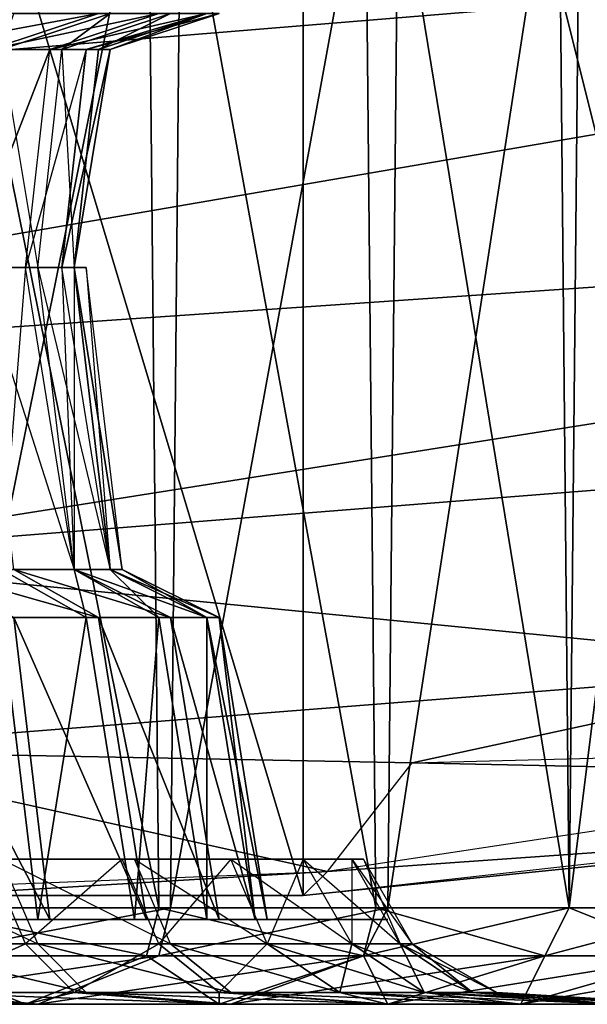
# Model space of a CAD drawing. Units: metres. Extents: x -254 to 254, y -106 to 106.
# Drawn here: x 165 to 177, y -95 to -75 of the extents above; entities that cross this region are included whole.
import ezdxf

# ---------------------------------------------------------------- set-up
doc = ezdxf.new("R2010")
doc.units = ezdxf.units.M

msp = doc.modelspace()

# ---------------------------------------------------------------- linework, layer by layer
for points in [[(170.684998, -92.959991, 0.514999), (170.684998, -52.319992, 0.514999), (158.494995, -52.319992, 5.595001)], [(158.494995, -92.959991, 5.595001), (170.684998, -92.959991, 0.514999), (158.494995, -52.319992, 5.595001)], [(180.595001, -91.949982, -9.904984), (180.595001, -52.319992, -9.904984), (170.684998, -52.319992, 0.514999)], [(170.684998, -92.959991, 0.514999), (180.595001, -91.949982, -9.904984), (170.684998, -52.319992, 0.514999)], [(207.774994, -64.769989, 19.565002), (145.285004, -71.62999, 25.145004), (145.794998, -76.709991, 25.654999)], [(145.794998, -76.709991, 25.654999), (207.774994, -71.62999, 20.574997), (207.774994, -64.769989, 19.565002)], [(162.304993, -66.799988, -6.094986), (167.384995, -66.799988, -9.144989), (167.645004, -93.219986, -9.144989)], [(162.565002, -93.219986, -6.094986), (162.304993, -66.799988, -6.094986), (167.645004, -93.219986, -9.144989)], [(168.145004, -66.799988, -70.86499), (163.065002, -66.799988, -74.164978), (162.815002, -93.219986, -74.164978)], [(167.895004, -93.219986, -71.11499), (168.145004, -66.799988, -70.86499), (162.815002, -93.219986, -74.164978)], [(167.384995, -66.799988, -9.144989), (171.955002, -66.799988, -12.954987), (172.214996, -93.219986, -13.204987)], [(167.645004, -93.219986, -9.144989), (167.384995, -66.799988, -9.144989), (172.214996, -93.219986, -13.204987)], [(172.725006, -66.799988, -67.054977), (168.145004, -66.799988, -70.86499), (167.895004, -93.219986, -71.11499)], [(172.464996, -93.219986, -67.054977), (172.725006, -66.799988, -67.054977), (167.895004, -93.219986, -71.11499)], [(171.955002, -66.799988, -12.954987), (176.024994, -66.799988, -17.524979), (176.274994, -93.219986, -17.774979)], [(172.214996, -93.219986, -13.204987), (171.955002, -66.799988, -12.954987), (176.274994, -93.219986, -17.774979)], [(176.535004, -66.799988, -62.224991), (172.725006, -66.799988, -67.054977), (172.464996, -93.219986, -67.054977)], [(176.274994, -93.219986, -62.484985), (176.535004, -66.799988, -62.224991), (172.464996, -93.219986, -67.054977)], [(176.024994, -66.799988, -17.524979), (179.074997, -66.799988, -22.60498), (179.324997, -93.219986, -22.85498)], [(176.274994, -93.219986, -17.774979), (176.024994, -66.799988, -17.524979), (179.324997, -93.219986, -22.85498)], [(179.574997, -66.799988, -57.144989), (176.535004, -66.799988, -62.224991), (176.274994, -93.219986, -62.484985)], [(179.574997, -93.219986, -57.404984), (179.574997, -66.799988, -57.144989), (176.274994, -93.219986, -62.484985)], [(208.785004, -77.97998, 18.794998), (207.774994, -71.62999, 20.574997), (145.794998, -82.299988, 23.875)], [(145.794998, -76.709991, 25.654999), (145.794998, -82.299988, 23.875), (207.774994, -71.62999, 20.574997)], [(162.304993, -75.179977, -27.424988), (164.085007, -75.179977, -30.224991), (166.375, -74.419983, -29.204987)], [(164.335007, -74.419983, -26.154984), (162.304993, -75.179977, -27.424988), (166.375, -74.419983, -29.204987)], [(164.085007, -75.179977, -30.224991), (165.354996, -75.179977, -33.274979), (167.645004, -74.419983, -32.50499)], [(166.375, -74.419983, -29.204987), (164.085007, -75.179977, -30.224991), (167.645004, -74.419983, -32.50499)], [(165.604996, -75.179977, -46.474991), (164.335007, -75.179977, -49.524979), (166.625, -74.419983, -50.794983)], [(166.625, -74.419983, -50.794983), (164.335007, -75.179977, -49.524979), (164.595001, -74.419983, -53.844986)], [(165.354996, -75.179977, -33.274979), (166.115005, -75.179977, -36.574982), (168.654999, -74.419983, -36.314987)], [(167.645004, -74.419983, -32.50499), (165.354996, -75.179977, -33.274979), (168.654999, -74.419983, -36.314987)], [(166.375, -75.179977, -43.174988), (165.604996, -75.179977, -46.474991), (167.895004, -74.419983, -47.24498)], [(167.895004, -74.419983, -47.24498), (165.604996, -75.179977, -46.474991), (166.625, -74.419983, -50.794983)], [(166.115005, -75.179977, -36.574982), (166.625, -75.179977, -39.874985), (168.914993, -74.419983, -39.874985)], [(168.654999, -74.419983, -36.314987), (166.115005, -75.179977, -36.574982), (168.914993, -74.419983, -39.874985)], [(166.625, -75.179977, -39.874985), (166.375, -75.179977, -43.174988), (168.654999, -74.419983, -43.684982)], [(168.654999, -74.419983, -43.684982), (166.375, -75.179977, -43.174988), (167.895004, -74.419983, -47.24498)], [(168.914993, -74.419983, -39.874985), (166.625, -75.179977, -39.874985), (168.654999, -74.419983, -43.684982)], [(163.574997, -79.759979, -30.734985), (164.845001, -79.759979, -33.524979), (165.354996, -75.179977, -33.274979)], [(164.085007, -75.179977, -30.224991), (163.574997, -79.759979, -30.734985), (165.354996, -75.179977, -33.274979)], [(165.104996, -79.759979, -46.474991), (163.835007, -79.759979, -49.274979), (164.335007, -75.179977, -49.524979)], [(165.104996, -79.759979, -46.474991), (165.604996, -75.179977, -46.474991), (164.335007, -75.179977, -49.524979)], [(164.845001, -79.759979, -33.524979), (165.604996, -79.759979, -36.824982), (166.115005, -75.179977, -36.574982)], [(164.845001, -79.759979, -33.524979), (165.354996, -75.179977, -33.274979), (166.115005, -75.179977, -36.574982)], [(165.865005, -79.759979, -43.174988), (165.104996, -79.759979, -46.474991), (165.604996, -75.179977, -46.474991)], [(165.604996, -79.759979, -36.824982), (165.865005, -79.759979, -39.874985), (166.625, -75.179977, -39.874985)], [(166.115005, -75.179977, -36.574982), (165.604996, -79.759979, -36.824982), (166.625, -75.179977, -39.874985)], [(165.865005, -79.759979, -43.174988), (166.375, -75.179977, -43.174988), (165.604996, -75.179977, -46.474991)], [(165.865005, -79.759979, -39.874985), (165.865005, -79.759979, -43.174988), (166.375, -75.179977, -43.174988)], [(166.625, -75.179977, -39.874985), (165.865005, -79.759979, -39.874985), (166.375, -75.179977, -43.174988)], [(208.785004, -77.97998, 18.794998), (145.794998, -82.299988, 23.875), (159.005005, -85.849991, 19.815002)], [(159.005005, -85.849991, 19.815002), (210.315002, -81.789978, 15.244995), (208.785004, -77.97998, 18.794998)], [(164.335007, -86.109985, -30.224991), (163.574997, -79.759979, -30.474991), (164.845001, -79.759979, -33.524979)], [(164.335007, -86.109985, -30.224991), (163.574997, -79.759979, -30.734985), (164.845001, -79.759979, -33.524979)], [(165.865005, -86.109985, -46.734985), (164.595001, -86.109985, -49.784988), (163.835007, -79.759979, -49.274979)], [(165.865005, -86.109985, -46.734985), (165.104996, -79.759979, -46.474991), (163.835007, -79.759979, -49.274979)], [(164.335007, -86.109985, -30.224991), (165.865005, -86.109985, -33.274979), (164.845001, -79.759979, -33.524979)], [(165.865005, -86.109985, -33.274979), (164.845001, -79.759979, -33.524979), (165.865005, -79.759979, -36.824982)], [(165.865005, -86.109985, -33.274979), (164.845001, -79.759979, -33.524979), (165.604996, -79.759979, -36.824982)], [(166.625, -86.109985, -43.434982), (165.865005, -86.109985, -46.734985), (165.104996, -79.759979, -46.474991)], [(166.625, -86.109985, -43.434982), (165.865005, -79.759979, -43.174988), (165.104996, -79.759979, -46.474991)], [(165.865005, -86.109985, -33.274979), (166.625, -86.109985, -36.574982), (165.604996, -79.759979, -36.824982)], [(166.625, -86.109985, -36.574982), (165.604996, -79.759979, -36.824982), (165.865005, -79.759979, -39.874985)], [(165.865005, -86.109985, -33.274979), (166.625, -86.109985, -36.574982), (165.865005, -79.759979, -36.824982)], [(166.625, -86.109985, -36.574982), (165.865005, -79.759979, -36.824982), (166.115005, -79.759979, -39.874985)], [(166.625, -86.109985, -36.574982), (166.875, -86.109985, -40.124985), (165.865005, -79.759979, -39.874985)], [(166.875, -86.109985, -40.124985), (166.625, -86.109985, -43.434982), (165.865005, -79.759979, -43.174988)], [(166.875, -86.109985, -40.124985), (166.115005, -79.759979, -39.874985), (165.865005, -79.759979, -43.174988)], [(166.875, -86.109985, -40.124985), (165.865005, -79.759979, -39.874985), (165.865005, -79.759979, -43.174988)], [(166.625, -86.109985, -36.574982), (166.875, -86.109985, -40.124985), (166.115005, -79.759979, -39.874985)], [(159.005005, -85.849991, 19.815002), (182.375, -88.139984, 9.404999), (210.315002, -81.789978, 15.244995)], [(159.005005, -85.849991, 19.815002), (159.764999, -89.919983, 11.175003), (182.375, -88.139984, 9.404999)], [(166.375, -87.11998, -50.794983), (164.595001, -87.11998, -53.844986), (162.815002, -86.109985, -52.824982)], [(164.595001, -86.109985, -49.784988), (166.375, -87.11998, -50.794983), (162.815002, -86.109985, -52.824982)], [(164.335007, -87.11998, -26.154984), (166.115005, -87.11998, -29.464981), (164.335007, -86.109985, -30.224991)], [(164.335007, -86.109985, -30.224991), (166.115005, -87.11998, -29.464981), (165.865005, -86.109985, -33.274979)], [(167.895004, -87.11998, -47.24498), (166.375, -87.11998, -50.794983), (164.595001, -86.109985, -49.784988)], [(165.865005, -86.109985, -46.734985), (167.895004, -87.11998, -47.24498), (164.595001, -86.109985, -49.784988)], [(166.115005, -87.11998, -29.464981), (167.645004, -87.11998, -32.764984), (165.865005, -86.109985, -33.274979)], [(165.865005, -86.109985, -33.274979), (167.645004, -87.11998, -32.764984), (166.625, -86.109985, -36.574982)], [(168.654999, -87.11998, -43.684982), (167.895004, -87.11998, -47.24498), (165.865005, -86.109985, -46.734985)], [(166.625, -86.109985, -43.434982), (168.654999, -87.11998, -43.684982), (165.865005, -86.109985, -46.734985)], [(167.645004, -87.11998, -32.764984), (168.654999, -87.11998, -36.314987), (166.625, -86.109985, -36.574982)], [(166.625, -86.109985, -36.574982), (168.654999, -87.11998, -36.314987), (166.875, -86.109985, -40.124985)], [(168.914993, -87.11998, -40.124985), (168.654999, -87.11998, -43.684982), (166.625, -86.109985, -43.434982)], [(166.875, -86.109985, -40.124985), (168.914993, -87.11998, -40.124985), (166.625, -86.109985, -43.434982)], [(168.654999, -87.11998, -36.314987), (168.914993, -87.11998, -40.124985), (166.875, -86.109985, -40.124985)], [(165.354996, -93.469986, -54.60498), (162.815002, -93.469986, -57.654984), (162.054993, -87.11998, -56.634979)], [(164.595001, -87.11998, -53.844986), (165.354996, -93.469986, -54.60498), (162.054993, -87.11998, -56.634979)], [(162.565002, -93.469986, -22.85498), (165.104996, -93.469986, -25.654984), (164.335007, -87.11998, -26.154984)], [(164.335007, -87.11998, -26.154984), (165.104996, -93.469986, -25.654984), (166.115005, -87.11998, -29.464981)], [(167.384995, -93.469986, -51.304977), (165.354996, -93.469986, -54.60498), (164.595001, -87.11998, -53.844986)], [(166.375, -87.11998, -50.794983), (167.384995, -93.469986, -51.304977), (164.595001, -87.11998, -53.844986)], [(165.104996, -93.469986, -25.654984), (167.134995, -93.469986, -28.954987), (166.115005, -87.11998, -29.464981)], [(166.115005, -87.11998, -29.464981), (167.134995, -93.469986, -28.954987), (167.645004, -87.11998, -32.764984)], [(168.914993, -93.469986, -47.74498), (167.384995, -93.469986, -51.304977), (166.375, -87.11998, -50.794983)], [(167.895004, -87.11998, -47.24498), (168.914993, -93.469986, -47.74498), (166.375, -87.11998, -50.794983)], [(167.134995, -93.469986, -28.954987), (168.654999, -93.469986, -32.50499), (167.645004, -87.11998, -32.764984)], [(167.645004, -87.11998, -32.764984), (168.654999, -93.469986, -32.50499), (168.654999, -87.11998, -36.314987)], [(169.675003, -93.469986, -43.934982), (168.914993, -93.469986, -47.74498), (167.895004, -87.11998, -47.24498)], [(168.654999, -87.11998, -43.684982), (169.675003, -93.469986, -43.934982), (167.895004, -87.11998, -47.24498)], [(168.654999, -93.469986, -32.50499), (169.675003, -93.469986, -36.314987), (168.654999, -87.11998, -36.314987)], [(168.654999, -87.11998, -36.314987), (169.675003, -93.469986, -36.314987), (168.914993, -87.11998, -40.124985)], [(169.925003, -93.469986, -40.124985), (169.675003, -93.469986, -43.934982), (168.654999, -87.11998, -43.684982)], [(168.914993, -87.11998, -40.124985), (169.925003, -93.469986, -40.124985), (168.654999, -87.11998, -43.684982)], [(169.675003, -93.469986, -36.314987), (169.925003, -93.469986, -40.124985), (168.914993, -87.11998, -40.124985)], [(159.764999, -89.919983, 11.175003), (172.975006, -90.169983, 5.085007), (182.375, -88.139984, 9.404999)], [(192.785004, -89.659988, -9.394989), (182.375, -88.139984, 9.404999), (172.975006, -90.169983, 5.085007)], [(184.654999, -90.419983, -9.144989), (172.975006, -90.169983, 5.085007), (192.785004, -89.659988, -9.394989)], [(159.764999, -89.919983, 11.175003), (158.494995, -93.219986, 7.115005), (171.195007, -92.459991, 1.785004)], [(171.195007, -92.459991, 1.785004), (172.975006, -90.169983, 5.085007), (159.764999, -89.919983, 11.175003)], [(171.195007, -92.459991, 1.785004), (172.975006, -90.169983, 5.085007), (184.654999, -90.419983, -9.144989)], [(171.195007, -92.459991, 1.785004), (182.115005, -91.689987, -9.144989), (184.654999, -90.419983, -9.144989)], [(182.115005, -91.689987, -9.144989), (180.595001, -91.949982, -9.904984), (170.684998, -92.959991, 0.514999)], [(171.195007, -92.459991, 1.785004), (170.684998, -92.959991, 0.514999), (182.115005, -91.689987, -9.144989)], [(165.104996, -93.97998, -59.684982), (161.794998, -93.97998, -62.484985), (161.294998, -92.199982, -61.714981)], [(165.104996, -93.97998, -59.684982), (164.335007, -92.199982, -58.924988), (161.294998, -92.199982, -61.714981)], [(161.544998, -93.97998, -17.774979), (164.845001, -93.97998, -20.574982), (164.085007, -92.199982, -21.334991)], [(164.845001, -93.97998, -20.574982), (164.085007, -92.199982, -21.334991), (166.875, -92.199982, -24.384979)], [(167.895004, -93.97998, -56.384979), (165.104996, -93.97998, -59.684982), (164.335007, -92.199982, -58.924988)], [(167.895004, -93.97998, -56.384979), (167.134995, -92.199982, -55.874985), (164.335007, -92.199982, -58.924988)], [(164.845001, -93.97998, -20.574982), (167.645004, -93.97998, -23.874985), (166.875, -92.199982, -24.384979)], [(167.645004, -93.97998, -23.874985), (166.875, -92.199982, -24.384979), (169.164993, -92.199982, -27.934982)], [(169.925003, -93.97998, -52.574982), (167.895004, -93.97998, -56.384979), (167.134995, -92.199982, -55.874985)], [(169.925003, -93.97998, -52.574982), (169.164993, -92.199982, -52.324982), (167.134995, -92.199982, -55.874985)], [(167.645004, -93.97998, -23.874985), (169.925003, -93.97998, -27.684982), (169.164993, -92.199982, -27.934982)], [(169.925003, -93.97998, -27.684982), (169.164993, -92.199982, -27.934982), (170.684998, -92.199982, -31.74498)], [(171.705002, -93.97998, -48.764984), (169.925003, -93.97998, -52.574982), (169.164993, -92.199982, -52.324982)], [(171.705002, -93.97998, -48.764984), (170.684998, -92.199982, -48.25499), (169.164993, -92.199982, -52.324982)], [(169.925003, -93.97998, -27.684982), (171.705002, -93.97998, -31.49498), (170.684998, -92.199982, -31.74498)], [(171.705002, -93.97998, -31.49498), (170.684998, -92.199982, -31.74498), (171.705002, -92.199982, -35.814987)], [(172.725006, -93.97998, -44.444992), (171.705002, -93.97998, -48.764984), (170.684998, -92.199982, -48.25499)], [(172.725006, -93.97998, -44.444992), (171.705002, -92.199982, -44.194992), (170.684998, -92.199982, -48.25499)], [(171.705002, -93.97998, -31.49498), (172.725006, -93.97998, -35.814987), (171.705002, -92.199982, -35.814987)], [(172.725006, -93.97998, -35.814987), (171.705002, -92.199982, -35.814987), (171.955002, -92.199982, -40.124985)], [(172.975006, -93.97998, -40.124985), (172.725006, -93.97998, -44.444992), (171.705002, -92.199982, -44.194992)], [(172.975006, -93.97998, -40.124985), (171.955002, -92.199982, -40.124985), (171.705002, -92.199982, -44.194992)], [(172.725006, -93.97998, -35.814987), (172.975006, -93.97998, -40.124985), (171.955002, -92.199982, -40.124985)], [(171.195007, -92.459991, 1.785004), (170.684998, -92.959991, 0.514999), (158.494995, -92.959991, 5.595001)], [(158.494995, -93.219986, 7.115005), (158.494995, -92.959991, 5.595001), (171.195007, -92.459991, 1.785004)], [(162.304993, -94.22998, -6.60498), (162.565002, -93.219986, -6.094986), (167.384995, -94.22998, -9.644989)], [(162.565002, -93.219986, -6.094986), (167.645004, -93.219986, -9.144989), (167.384995, -94.22998, -9.644989)], [(167.895004, -93.219986, -71.11499), (162.815002, -93.219986, -74.164978), (162.565002, -94.22998, -73.654984)], [(167.645004, -94.22998, -70.60498), (167.895004, -93.219986, -71.11499), (162.565002, -94.22998, -73.654984)], [(167.384995, -94.22998, -9.644989), (167.645004, -93.219986, -9.144989), (171.955002, -94.22998, -13.454987)], [(167.645004, -93.219986, -9.144989), (172.214996, -93.219986, -13.204987), (171.955002, -94.22998, -13.454987)], [(172.464996, -93.219986, -67.054977), (167.895004, -93.219986, -71.11499), (167.645004, -94.22998, -70.60498)], [(171.955002, -94.22998, -66.794983), (172.464996, -93.219986, -67.054977), (167.645004, -94.22998, -70.60498)], [(171.955002, -94.22998, -13.454987), (172.214996, -93.219986, -13.204987), (175.764999, -94.22998, -18.034988)], [(176.274994, -93.219986, -62.484985), (172.464996, -93.219986, -67.054977), (171.955002, -94.22998, -66.794983)], [(175.764999, -94.22998, -62.224991), (176.274994, -93.219986, -62.484985), (171.955002, -94.22998, -66.794983)], [(172.214996, -93.219986, -13.204987), (176.274994, -93.219986, -17.774979), (175.764999, -94.22998, -18.034988)], [(175.764999, -94.22998, -18.034988), (176.274994, -93.219986, -17.774979), (178.815002, -94.22998, -23.11499)], [(179.574997, -93.219986, -57.404984), (176.274994, -93.219986, -62.484985), (175.764999, -94.22998, -62.224991)], [(178.815002, -94.22998, -57.144989), (179.574997, -93.219986, -57.404984), (175.764999, -94.22998, -62.224991)], [(176.274994, -93.219986, -17.774979), (179.324997, -93.219986, -22.85498), (178.815002, -94.22998, -23.11499)], [(162.565002, -93.469986, -22.85498), (164.335007, -93.469986, -21.074982), (165.104996, -93.469986, -25.654984)], [(167.384995, -93.469986, -56.134979), (164.595001, -93.469986, -59.174988), (162.815002, -93.469986, -57.654984)], [(165.354996, -93.469986, -54.60498), (167.384995, -93.469986, -56.134979), (162.815002, -93.469986, -57.654984)], [(164.335007, -93.469986, -21.074982), (167.134995, -93.469986, -24.124985), (165.104996, -93.469986, -25.654984)], [(165.104996, -93.469986, -25.654984), (167.134995, -93.469986, -24.124985), (167.134995, -93.469986, -28.954987)], [(169.414993, -93.469986, -52.324982), (167.384995, -93.469986, -56.134979), (165.354996, -93.469986, -54.60498)], [(167.384995, -93.469986, -51.304977), (169.414993, -93.469986, -52.324982), (165.354996, -93.469986, -54.60498)], [(167.134995, -93.469986, -24.124985), (169.414993, -93.469986, -27.934982), (167.134995, -93.469986, -28.954987)], [(167.134995, -93.469986, -28.954987), (169.414993, -93.469986, -27.934982), (168.654999, -93.469986, -32.50499)], [(171.195007, -93.469986, -48.514984), (169.414993, -93.469986, -52.324982), (167.384995, -93.469986, -51.304977)], [(168.914993, -93.469986, -47.74498), (171.195007, -93.469986, -48.514984), (167.384995, -93.469986, -51.304977)], [(169.414993, -93.469986, -27.934982), (170.945007, -93.469986, -31.74498), (168.654999, -93.469986, -32.50499)], [(168.654999, -93.469986, -32.50499), (170.945007, -93.469986, -31.74498), (169.675003, -93.469986, -36.314987)], [(172.214996, -93.469986, -44.444992), (171.195007, -93.469986, -48.514984), (168.914993, -93.469986, -47.74498)], [(169.675003, -93.469986, -43.934982), (172.214996, -93.469986, -44.444992), (168.914993, -93.469986, -47.74498)], [(170.945007, -93.469986, -31.74498), (171.955002, -93.469986, -35.814987), (169.675003, -93.469986, -36.314987)], [(169.675003, -93.469986, -36.314987), (171.955002, -93.469986, -35.814987), (169.925003, -93.469986, -40.124985)], [(172.464996, -93.469986, -40.124985), (172.214996, -93.469986, -44.444992), (169.675003, -93.469986, -43.934982)], [(169.925003, -93.469986, -40.124985), (172.464996, -93.469986, -40.124985), (169.675003, -93.469986, -43.934982)], [(171.955002, -93.469986, -35.814987), (172.464996, -93.469986, -40.124985), (169.925003, -93.469986, -40.124985)], [(161.544998, -93.97998, -17.774979), (162.565002, -94.999985, -16.50499), (164.845001, -93.97998, -20.574982)], [(166.115005, -94.999985, -60.954987), (162.565002, -94.999985, -63.75499), (161.794998, -93.97998, -62.484985)], [(165.104996, -93.97998, -59.684982), (166.115005, -94.999985, -60.954987), (161.794998, -93.97998, -62.484985)], [(162.565002, -94.999985, -16.50499), (165.865005, -94.999985, -19.554977), (164.845001, -93.97998, -20.574982)], [(164.845001, -93.97998, -20.574982), (165.865005, -94.999985, -19.554977), (167.645004, -93.97998, -23.874985)], [(169.164993, -94.999985, -57.404984), (166.115005, -94.999985, -60.954987), (165.104996, -93.97998, -59.684982)], [(167.895004, -93.97998, -56.384979), (169.164993, -94.999985, -57.404984), (165.104996, -93.97998, -59.684982)], [(165.865005, -94.999985, -19.554977), (168.914993, -94.999985, -22.85498), (167.645004, -93.97998, -23.874985)], [(167.645004, -93.97998, -23.874985), (168.914993, -94.999985, -22.85498), (169.925003, -93.97998, -27.684982)], [(171.455002, -94.999985, -53.334991), (169.164993, -94.999985, -57.404984), (167.895004, -93.97998, -56.384979)], [(169.925003, -93.97998, -52.574982), (171.455002, -94.999985, -53.334991), (167.895004, -93.97998, -56.384979)], [(168.914993, -94.999985, -22.85498), (171.455002, -94.999985, -26.924988), (169.925003, -93.97998, -27.684982)], [(169.925003, -93.97998, -27.684982), (171.455002, -94.999985, -26.924988), (171.705002, -93.97998, -31.49498)], [(173.225006, -94.999985, -49.274979), (171.455002, -94.999985, -53.334991), (169.925003, -93.97998, -52.574982)], [(171.705002, -93.97998, -48.764984), (173.225006, -94.999985, -49.274979), (169.925003, -93.97998, -52.574982)], [(171.455002, -94.999985, -26.924988), (173.225006, -94.999985, -30.984985), (171.705002, -93.97998, -31.49498)], [(171.705002, -93.97998, -31.49498), (173.225006, -94.999985, -30.984985), (172.725006, -93.97998, -35.814987)], [(174.244995, -94.999985, -44.704987), (173.225006, -94.999985, -49.274979), (171.705002, -93.97998, -48.764984)], [(172.725006, -93.97998, -44.444992), (174.244995, -94.999985, -44.704987), (171.705002, -93.97998, -48.764984)], [(173.225006, -94.999985, -30.984985), (174.244995, -94.999985, -35.554977), (172.725006, -93.97998, -35.814987)], [(172.725006, -93.97998, -35.814987), (174.244995, -94.999985, -35.554977), (172.975006, -93.97998, -40.124985)], [(174.755005, -94.999985, -40.124985), (174.244995, -94.999985, -44.704987), (172.725006, -93.97998, -44.444992)], [(172.975006, -93.97998, -40.124985), (174.755005, -94.999985, -40.124985), (172.725006, -93.97998, -44.444992)], [(174.244995, -94.999985, -35.554977), (174.755005, -94.999985, -40.124985), (172.975006, -93.97998, -40.124985)], [(160.524994, -95.249985, -10.414978), (162.304993, -94.22998, -6.60498), (164.845001, -95.249985, -12.954987)], [(167.645004, -94.22998, -70.60498), (162.565002, -94.22998, -73.654984), (160.785004, -95.249985, -70.10498)], [(165.104996, -95.249985, -67.304977), (167.645004, -94.22998, -70.60498), (160.785004, -95.249985, -70.10498)], [(162.304993, -94.22998, -6.60498), (167.384995, -94.22998, -9.644989), (164.845001, -95.249985, -12.954987)], [(164.845001, -95.249985, -12.954987), (167.384995, -94.22998, -9.644989), (168.914993, -95.249985, -16.50499)], [(171.955002, -94.22998, -66.794983), (167.645004, -94.22998, -70.60498), (165.104996, -95.249985, -67.304977)], [(169.164993, -95.249985, -63.75499), (171.955002, -94.22998, -66.794983), (165.104996, -95.249985, -67.304977)], [(167.384995, -94.22998, -9.644989), (171.955002, -94.22998, -13.454987), (168.914993, -95.249985, -16.50499)], [(168.914993, -95.249985, -16.50499), (171.955002, -94.22998, -13.454987), (172.464996, -95.249985, -20.574982)], [(175.764999, -94.22998, -62.224991), (171.955002, -94.22998, -66.794983), (169.164993, -95.249985, -63.75499)], [(172.464996, -95.249985, -59.944992), (175.764999, -94.22998, -62.224991), (169.164993, -95.249985, -63.75499)], [(171.955002, -94.22998, -13.454987), (175.764999, -94.22998, -18.034988), (172.464996, -95.249985, -20.574982)], [(172.464996, -95.249985, -20.574982), (175.764999, -94.22998, -18.034988), (175.264999, -95.249985, -24.884979)], [(178.815002, -94.22998, -57.144989), (175.764999, -94.22998, -62.224991), (172.464996, -95.249985, -59.944992)], [(175.264999, -95.249985, -55.36499), (178.815002, -94.22998, -57.144989), (172.464996, -95.249985, -59.944992)], [(175.764999, -94.22998, -18.034988), (178.815002, -94.22998, -23.11499), (175.264999, -95.249985, -24.884979)], [(175.264999, -95.249985, -24.884979), (178.815002, -94.22998, -23.11499), (177.294998, -95.249985, -29.714981)], [(181.104996, -94.22998, -51.814987), (178.815002, -94.22998, -57.144989), (175.264999, -95.249985, -55.36499)], [(177.294998, -95.249985, -50.544983), (181.104996, -94.22998, -51.814987), (175.264999, -95.249985, -55.36499)], [(165.104996, -95.249985, -67.304977), (160.785004, -95.249985, -70.10498), (158.755005, -94.999985, -66.294983)], [(162.565002, -94.999985, -63.75499), (165.104996, -95.249985, -67.304977), (158.755005, -94.999985, -66.294983)], [(160.524994, -95.249985, -10.414978), (164.845001, -95.249985, -12.954987), (162.565002, -94.999985, -16.50499)], [(162.565002, -94.999985, -16.50499), (164.845001, -95.249985, -12.954987), (165.865005, -94.999985, -19.554977)], [(169.164993, -95.249985, -63.75499), (165.104996, -95.249985, -67.304977), (162.565002, -94.999985, -63.75499)], [(166.115005, -94.999985, -60.954987), (169.164993, -95.249985, -63.75499), (162.565002, -94.999985, -63.75499)], [(164.845001, -95.249985, -12.954987), (168.914993, -95.249985, -16.50499), (165.865005, -94.999985, -19.554977)], [(165.865005, -94.999985, -19.554977), (168.914993, -95.249985, -16.50499), (168.914993, -94.999985, -22.85498)], [(172.464996, -95.249985, -59.944992), (169.164993, -95.249985, -63.75499), (166.115005, -94.999985, -60.954987)], [(169.164993, -94.999985, -57.404984), (172.464996, -95.249985, -59.944992), (166.115005, -94.999985, -60.954987)], [(168.914993, -95.249985, -16.50499), (172.464996, -95.249985, -20.574982), (168.914993, -94.999985, -22.85498)], [(168.914993, -94.999985, -22.85498), (172.464996, -95.249985, -20.574982), (171.455002, -94.999985, -26.924988)], [(175.264999, -95.249985, -55.36499), (172.464996, -95.249985, -59.944992), (169.164993, -94.999985, -57.404984)], [(171.455002, -94.999985, -53.334991), (175.264999, -95.249985, -55.36499), (169.164993, -94.999985, -57.404984)], [(172.464996, -95.249985, -20.574982), (175.264999, -95.249985, -24.884979), (171.455002, -94.999985, -26.924988)], [(171.455002, -94.999985, -26.924988), (175.264999, -95.249985, -24.884979), (173.225006, -94.999985, -30.984985)], [(177.294998, -95.249985, -50.544983), (175.264999, -95.249985, -55.36499), (171.455002, -94.999985, -53.334991)], [(173.225006, -94.999985, -49.274979), (177.294998, -95.249985, -50.544983), (171.455002, -94.999985, -53.334991)], [(175.264999, -95.249985, -24.884979), (177.294998, -95.249985, -29.714981), (173.225006, -94.999985, -30.984985)], [(173.225006, -94.999985, -30.984985), (177.294998, -95.249985, -29.714981), (174.244995, -94.999985, -35.554977)], [(178.565002, -95.249985, -45.464981), (177.294998, -95.249985, -50.544983), (173.225006, -94.999985, -49.274979)], [(174.244995, -94.999985, -44.704987), (178.565002, -95.249985, -45.464981), (173.225006, -94.999985, -49.274979)], [(177.294998, -95.249985, -29.714981), (178.565002, -95.249985, -34.794983), (174.244995, -94.999985, -35.554977)], [(174.244995, -94.999985, -35.554977), (178.565002, -95.249985, -34.794983), (174.755005, -94.999985, -40.124985)], [(178.815002, -95.249985, -40.124985), (178.565002, -95.249985, -45.464981), (174.244995, -94.999985, -44.704987)], [(174.755005, -94.999985, -40.124985), (178.815002, -95.249985, -40.124985), (174.244995, -94.999985, -44.704987)], [(178.565002, -95.249985, -34.794983), (178.815002, -95.249985, -40.124985), (174.755005, -94.999985, -40.124985)]]:
    msp.add_3dface(points)

doc.saveas('drawing.dxf')
